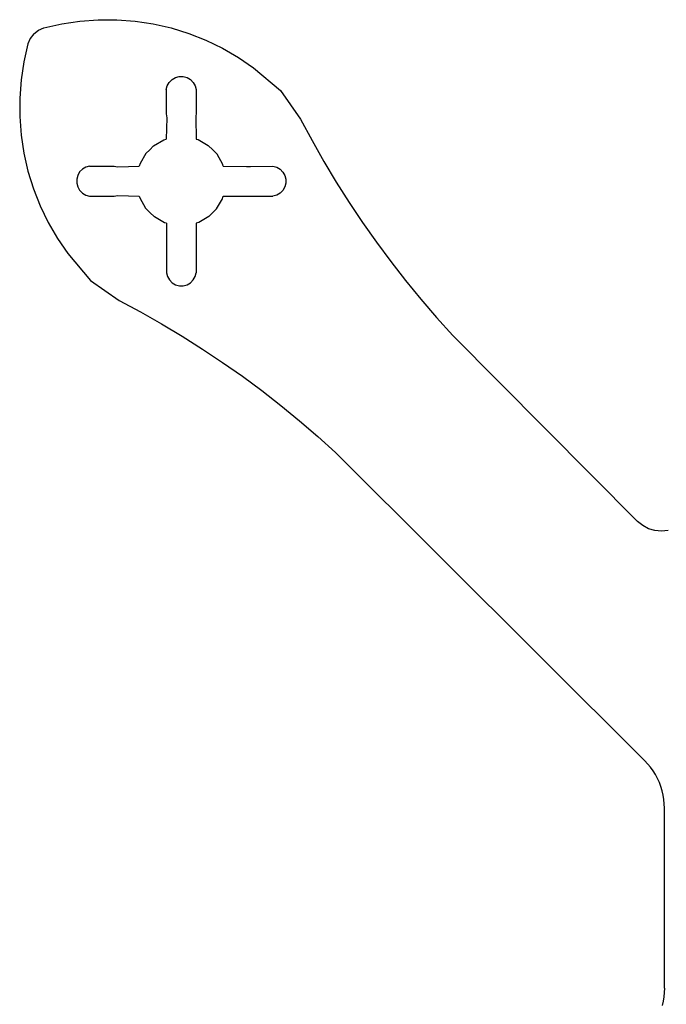
# Model space of a CAD drawing. Units: metres. Extents: x -59 to 59, y -59 to 59.
# Drawn here: x -59 to -16, y -7 to 59 of the extents above; entities that cross this region are included whole.
import ezdxf

# ---------------------------------------------------------------- set-up
doc = ezdxf.new("R2010")
doc.units = ezdxf.units.M

msp = doc.modelspace()

# ---------------------------------------------------------------- linework, layer by layer
at = {"layer": '3mm_Bottom'}
for p, q in [((-55.978, 58.508, 0), (-54.76, 58.691, 0)), ((-55.978, 58.508, 3), (-54.76, 58.691, 3)), ((-54.76, 58.691, 0), (-53.532, 58.783, 0)), ((-54.76, 58.691, 3), (-53.532, 58.783, 3)), ((-54.76, 58.691, 0), (-54.76, 58.691, 3)), ((-53.532, 58.783, 0), (-52.3, 58.782, 0)), ((-53.532, 58.783, 0), (-53.532, 58.783, 3)), ((-53.532, 58.783, 3), (-52.3, 58.782, 3)), ((-52.3, 58.782, 0), (-51.072, 58.689, 0)), ((-52.3, 58.782, 0), (-52.3, 58.782, 3)), ((-52.3, 58.782, 3), (-51.072, 58.689, 3)), ((-51.072, 58.689, 0), (-49.854, 58.504, 0)), ((-51.072, 58.689, 0), (-51.072, 58.689, 3)), ((-51.072, 58.689, 3), (-49.854, 58.504, 3)), ((-57.852, 57.846, 0), (-57.541, 58.084, 0)), ((-57.852, 57.846, 3), (-57.541, 58.084, 3)), ((-57.541, 58.084, 0), (-57.179, 58.234, 0)), ((-57.541, 58.084, 3), (-57.179, 58.234, 3)), ((-57.541, 58.084, 0), (-57.541, 58.084, 3)), ((-57.179, 58.234, 0), (-55.978, 58.508, 0)), ((-57.179, 58.234, 3), (-55.978, 58.508, 3)), ((-57.179, 58.234, 0), (-57.179, 58.234, 3)), ((-55.978, 58.508, 0), (-55.978, 58.508, 3)), ((-49.854, 58.504, 0), (-48.654, 58.228, 0)), ((-49.854, 58.504, 0), (-49.854, 58.504, 3)), ((-49.854, 58.504, 3), (-48.654, 58.228, 3)), ((-48.654, 58.228, 0), (-47.477, 57.864, 0)), ((-48.654, 58.228, 0), (-48.654, 58.228, 3)), ((-48.654, 58.228, 3), (-47.477, 57.864, 3)), ((-58.09, 57.535, 0), (-58.24, 57.174, 0)), ((-58.09, 57.535, 3), (-58.24, 57.174, 3)), ((-57.852, 57.846, 0), (-58.09, 57.535, 0)), ((-57.852, 57.846, 3), (-58.09, 57.535, 3)), ((-58.09, 57.535, 0), (-58.09, 57.535, 3)), ((-57.852, 57.846, 0), (-57.852, 57.846, 3)), ((-47.477, 57.864, 0), (-46.331, 57.412, 0)), ((-47.477, 57.864, 0), (-47.477, 57.864, 3)), ((-47.477, 57.864, 3), (-46.331, 57.412, 3)), ((-46.331, 57.412, 0), (-45.222, 56.875, 0)), ((-46.331, 57.412, 0), (-46.331, 57.412, 3)), ((-46.331, 57.412, 3), (-45.222, 56.875, 3)), ((-58.24, 57.174, 0), (-58.514, 55.973, 0)), ((-58.24, 57.174, 3), (-58.514, 55.973, 3)), ((-58.24, 57.174, 0), (-58.24, 57.174, 3)), ((-45.222, 56.875, 0), (-44.157, 56.257, 0)), ((-45.222, 56.875, 0), (-45.222, 56.875, 3)), ((-45.222, 56.875, 3), (-44.157, 56.257, 3)), ((-44.157, 56.257, 0), (-43.141, 55.561, 0)), ((-44.157, 56.257, 0), (-44.157, 56.257, 3)), ((-44.157, 56.257, 3), (-43.141, 55.561, 3)), ((-58.514, 55.973, 0), (-58.697, 54.755, 0)), ((-58.514, 55.973, 3), (-58.697, 54.755, 3)), ((-58.514, 55.973, 0), (-58.514, 55.973, 3)), ((-43.141, 55.561, 0), (-41.342, 54.049, 0)), ((-43.141, 55.561, 0), (-43.141, 55.561, 3)), ((-43.141, 55.561, 3), (-41.342, 54.049, 3)), ((-58.697, 54.755, 0), (-58.788, 53.526, 0)), ((-58.697, 54.755, 3), (-58.788, 53.526, 3)), ((-58.697, 54.755, 0), (-58.697, 54.755, 3)), ((-48.784, 54.587, 0), (-48.598, 54.773, 0)), ((-48.784, 54.587, 3), (-48.598, 54.773, 3)), ((-48.598, 54.773, 0), (-48.37, 54.905, 0)), ((-48.598, 54.773, 3), (-48.37, 54.905, 3)), ((-48.598, 54.773, 0), (-48.598, 54.773, 3)), ((-48.37, 54.905, 0), (-48.116, 54.973, 0)), ((-48.37, 54.905, 3), (-48.116, 54.973, 3)), ((-48.37, 54.905, 0), (-48.37, 54.905, 3)), ((-48.116, 54.973, 0), (-47.852, 54.973, 0)), ((-48.116, 54.973, 3), (-47.852, 54.973, 3)), ((-48.116, 54.973, 0), (-48.116, 54.973, 3)), ((-47.852, 54.973, 0), (-47.598, 54.905, 0)), ((-47.852, 54.973, 3), (-47.598, 54.905, 3)), ((-47.852, 54.973, 0), (-47.852, 54.973, 3)), ((-47.598, 54.905, 0), (-47.37, 54.773, 0)), ((-47.598, 54.905, 3), (-47.37, 54.773, 3)), ((-47.598, 54.905, 0), (-47.598, 54.905, 3)), ((-47.37, 54.773, 0), (-47.184, 54.587, 0)), ((-47.37, 54.773, 3), (-47.184, 54.587, 3)), ((-47.37, 54.773, 0), (-47.37, 54.773, 3)), ((-48.984, 54.104, 0), (-48.916, 54.359, 0)), ((-48.984, 54.104, 3), (-48.916, 54.359, 3)), ((-48.984, 54.104, 0), (-48.984, 52.473, 0)), ((-48.984, 54.104, 0), (-48.984, 54.104, 3)), ((-48.984, 54.104, 3), (-48.984, 52.473, 3)), ((-48.916, 54.359, 0), (-48.784, 54.587, 0)), ((-48.916, 54.359, 3), (-48.784, 54.587, 3)), ((-48.916, 54.359, 0), (-48.916, 54.359, 3)), ((-48.784, 54.587, 0), (-48.784, 54.587, 3)), ((-47.184, 54.587, 0), (-47.052, 54.359, 0)), ((-47.184, 54.587, 3), (-47.052, 54.359, 3)), ((-47.184, 54.587, 0), (-47.184, 54.587, 3)), ((-47.052, 54.359, 0), (-46.984, 54.104, 0)), ((-47.052, 54.359, 3), (-46.984, 54.104, 3)), ((-47.052, 54.359, 0), (-47.052, 54.359, 3)), ((-46.984, 54.104, 0), (-46.984, 52.473, 0)), ((-46.984, 54.104, 0), (-46.984, 54.104, 3)), ((-46.984, 54.104, 3), (-46.984, 52.473, 3)), ((-41.342, 54.049, 0), (-39.996, 52.123, 0)), ((-41.342, 54.049, 0), (-41.342, 54.049, 3)), ((-41.342, 54.049, 3), (-39.996, 52.123, 3)), ((-58.788, 53.526, 0), (-58.788, 52.295, 0)), ((-58.788, 53.526, 3), (-58.788, 52.295, 3)), ((-58.788, 53.526, 0), (-58.788, 53.526, 3)), ((-58.788, 52.295, 0), (-58.694, 51.066, 0)), ((-58.788, 52.295, 3), (-58.694, 51.066, 3)), ((-58.788, 52.295, 0), (-58.788, 52.295, 3)), ((-48.984, 52.473, 0), (-48.967, 52.343, 0)), ((-48.984, 52.473, 0), (-48.984, 52.473, 3)), ((-48.984, 52.473, 3), (-48.967, 52.343, 3)), ((-48.95, 52.214, 0), (-48.984, 50.782, 0)), ((-48.95, 52.214, 3), (-48.984, 50.782, 3)), ((-48.967, 52.343, 0), (-48.95, 52.214, 0)), ((-48.967, 52.343, 0), (-48.967, 52.343, 3)), ((-48.967, 52.343, 3), (-48.95, 52.214, 3)), ((-48.95, 52.214, 0), (-48.95, 52.214, 3)), ((-47.001, 52.343, 0), (-47.018, 52.214, 0)), ((-47.001, 52.343, 3), (-47.018, 52.214, 3)), ((-47.018, 52.214, 0), (-46.984, 50.787, 0)), ((-47.018, 52.214, 0), (-47.018, 52.214, 3)), ((-47.018, 52.214, 3), (-46.984, 50.787, 3)), ((-46.984, 52.473, 0), (-47.001, 52.343, 0)), ((-46.984, 52.473, 3), (-47.001, 52.343, 3)), ((-47.001, 52.343, 0), (-47.001, 52.343, 3)), ((-46.984, 52.473, 0), (-46.984, 52.473, 3)), ((-39.996, 52.123, 0), (-39.235, 50.701, 0)), ((-39.996, 52.123, 0), (-39.996, 52.123, 3)), ((-39.996, 52.123, 3), (-39.235, 50.701, 3)), ((-58.694, 51.066, 0), (-58.51, 49.849, 0)), ((-58.694, 51.066, 3), (-58.51, 49.849, 3)), ((-58.694, 51.066, 0), (-58.694, 51.066, 3)), ((-49.157, 50.734, 0), (-48.984, 50.782, 0)), ((-49.157, 50.734, 3), (-48.984, 50.782, 3)), ((-48.984, 50.782, 0), (-48.984, 50.782, 3)), ((-46.984, 50.787, 0), (-46.861, 50.755, 0)), ((-46.984, 50.787, 0), (-46.984, 50.787, 3)), ((-46.984, 50.787, 3), (-46.861, 50.755, 3)), ((-46.861, 50.755, 0), (-46.18, 50.37, 0)), ((-46.861, 50.755, 3), (-46.18, 50.37, 3)), ((-46.861, 50.755, 0), (-46.861, 50.755, 3)), ((-50.082, 50.082, 0), (-50.342, 49.826, 0)), ((-50.082, 50.082, 3), (-50.342, 49.826, 3)), ((-50.082, 50.082, 0), (-49.832, 50.336, 0)), ((-50.082, 50.082, 3), (-49.832, 50.336, 3)), ((-50.082, 50.082, 0), (-50.082, 50.082, 3)), ((-49.832, 50.336, 0), (-49.157, 50.734, 0)), ((-49.832, 50.336, 3), (-49.157, 50.734, 3)), ((-49.832, 50.336, 0), (-49.832, 50.336, 3)), ((-49.157, 50.734, 0), (-49.157, 50.734, 3)), ((-46.18, 50.37, 0), (-45.881, 50.076, 0)), ((-46.18, 50.37, 0), (-46.18, 50.37, 3)), ((-46.18, 50.37, 3), (-45.881, 50.076, 3)), ((-45.587, 49.777, 0), (-45.881, 50.076, 0)), ((-45.881, 50.076, 0), (-45.881, 50.076, 3)), ((-45.587, 49.777, 3), (-45.881, 50.076, 3)), ((-39.235, 50.701, 0), (-38.439, 49.297, 0)), ((-39.235, 50.701, 0), (-39.235, 50.701, 3)), ((-39.235, 50.701, 3), (-38.439, 49.297, 3)), ((-58.51, 49.849, 0), (-58.234, 48.648, 0)), ((-58.51, 49.849, 3), (-58.234, 48.648, 3)), ((-58.51, 49.849, 0), (-58.51, 49.849, 3)), ((-50.342, 49.826, 0), (-50.739, 49.152, 0)), ((-50.342, 49.826, 3), (-50.739, 49.152, 3)), ((-50.342, 49.826, 0), (-50.342, 49.826, 3)), ((-45.202, 49.095, 0), (-45.587, 49.777, 0)), ((-45.202, 49.095, 3), (-45.587, 49.777, 3)), ((-45.587, 49.777, 0), (-45.587, 49.777, 3)), ((-54.592, 48.779, 0), (-54.779, 48.592, 0)), ((-54.592, 48.779, 3), (-54.779, 48.592, 3)), ((-54.364, 48.91, 0), (-54.592, 48.779, 0)), ((-54.364, 48.91, 3), (-54.592, 48.779, 3)), ((-54.592, 48.779, 0), (-54.592, 48.779, 3)), ((-54.11, 48.978, 0), (-54.364, 48.91, 0)), ((-54.11, 48.978, 3), (-54.364, 48.91, 3)), ((-54.364, 48.91, 0), (-54.364, 48.91, 3)), ((-54.11, 48.978, 0), (-52.478, 48.978, 0)), ((-54.11, 48.978, 0), (-54.11, 48.978, 3)), ((-54.11, 48.978, 3), (-52.478, 48.978, 3)), ((-52.478, 48.978, 0), (-52.349, 48.961, 0)), ((-52.478, 48.978, 3), (-52.349, 48.961, 3)), ((-52.478, 48.978, 0), (-52.478, 48.978, 3)), ((-52.349, 48.961, 0), (-52.22, 48.944, 0)), ((-52.349, 48.961, 0), (-52.349, 48.961, 3)), ((-52.349, 48.961, 3), (-52.22, 48.944, 3)), ((-52.22, 48.944, 0), (-50.788, 48.978, 0)), ((-52.22, 48.944, 3), (-50.788, 48.978, 3)), ((-52.22, 48.944, 0), (-52.22, 48.944, 3)), ((-50.739, 49.152, 0), (-50.788, 48.978, 0)), ((-50.739, 49.152, 3), (-50.788, 48.978, 3)), ((-50.788, 48.978, 0), (-50.788, 48.978, 3)), ((-50.739, 49.152, 0), (-50.739, 49.152, 3)), ((-45.17, 48.973, 0), (-45.202, 49.095, 0)), ((-45.202, 49.095, 0), (-45.202, 49.095, 3)), ((-45.17, 48.973, 3), (-45.202, 49.095, 3)), ((-45.17, 48.973, 0), (-43.614, 48.964, 0)), ((-45.17, 48.973, 0), (-45.17, 48.973, 3)), ((-45.17, 48.973, 3), (-43.614, 48.964, 3)), ((-43.614, 48.964, 0), (-43.353, 48.964, 0)), ((-43.614, 48.964, 3), (-43.353, 48.964, 3)), ((-43.614, 48.964, 0), (-43.614, 48.964, 3)), ((-43.353, 48.964, 0), (-41.852, 48.973, 0)), ((-43.353, 48.964, 3), (-41.852, 48.973, 3)), ((-43.353, 48.964, 0), (-43.353, 48.964, 3)), ((-41.852, 48.973, 0), (-41.598, 48.905, 0)), ((-41.852, 48.973, 3), (-41.598, 48.905, 3)), ((-41.852, 48.973, 0), (-41.852, 48.973, 3)), ((-41.598, 48.905, 0), (-41.37, 48.773, 0)), ((-41.598, 48.905, 3), (-41.37, 48.773, 3)), ((-41.598, 48.905, 0), (-41.598, 48.905, 3)), ((-41.37, 48.773, 0), (-41.184, 48.587, 0)), ((-41.37, 48.773, 0), (-41.37, 48.773, 3)), ((-41.37, 48.773, 3), (-41.184, 48.587, 3)), ((-38.439, 49.297, 0), (-37.61, 47.914, 0)), ((-38.439, 49.297, 0), (-38.439, 49.297, 3)), ((-38.439, 49.297, 3), (-37.61, 47.914, 3)), ((-58.234, 48.648, 0), (-57.869, 47.472, 0)), ((-58.234, 48.648, 3), (-57.869, 47.472, 3)), ((-58.234, 48.648, 0), (-58.234, 48.648, 3)), ((-54.91, 48.364, 0), (-54.978, 48.11, 0)), ((-54.91, 48.364, 3), (-54.978, 48.11, 3)), ((-54.978, 48.11, 0), (-54.978, 47.847, 0)), ((-54.978, 48.11, 0), (-54.978, 48.11, 3)), ((-54.978, 48.11, 3), (-54.978, 47.847, 3)), ((-54.779, 48.592, 0), (-54.91, 48.364, 0)), ((-54.779, 48.592, 3), (-54.91, 48.364, 3)), ((-54.91, 48.364, 0), (-54.91, 48.364, 3)), ((-54.779, 48.592, 0), (-54.779, 48.592, 3)), ((-41.184, 48.587, 0), (-41.052, 48.359, 0)), ((-41.184, 48.587, 0), (-41.184, 48.587, 3)), ((-41.184, 48.587, 3), (-41.052, 48.359, 3)), ((-41.052, 48.359, 0), (-40.984, 48.104, 0)), ((-41.052, 48.359, 3), (-40.984, 48.104, 3)), ((-41.052, 48.359, 0), (-41.052, 48.359, 3)), ((-40.984, 48.104, 0), (-40.984, 47.841, 0)), ((-40.984, 48.104, 0), (-40.984, 48.104, 3)), ((-40.984, 48.104, 3), (-40.984, 47.841, 3)), ((-57.869, 47.472, 0), (-57.417, 46.326, 0)), ((-57.869, 47.472, 3), (-57.417, 46.326, 3)), ((-57.869, 47.472, 0), (-57.869, 47.472, 3)), ((-54.978, 47.847, 0), (-54.91, 47.592, 0)), ((-54.978, 47.847, 0), (-54.978, 47.847, 3)), ((-54.978, 47.847, 3), (-54.91, 47.592, 3)), ((-54.91, 47.592, 0), (-54.779, 47.364, 0)), ((-54.91, 47.592, 0), (-54.91, 47.592, 3)), ((-54.91, 47.592, 3), (-54.779, 47.364, 3)), ((-41.052, 47.587, 0), (-41.184, 47.359, 0)), ((-41.052, 47.587, 3), (-41.184, 47.359, 3)), ((-40.984, 47.841, 0), (-41.052, 47.587, 0)), ((-40.984, 47.841, 3), (-41.052, 47.587, 3)), ((-41.052, 47.587, 0), (-41.052, 47.587, 3)), ((-40.984, 47.841, 0), (-40.984, 47.841, 3)), ((-37.61, 47.914, 0), (-36.748, 46.551, 0)), ((-37.61, 47.914, 0), (-37.61, 47.914, 3)), ((-37.61, 47.914, 3), (-36.748, 46.551, 3)), ((-54.779, 47.364, 0), (-54.592, 47.178, 0)), ((-54.779, 47.364, 0), (-54.779, 47.364, 3)), ((-54.779, 47.364, 3), (-54.592, 47.178, 3)), ((-54.592, 47.178, 0), (-54.364, 47.047, 0)), ((-54.592, 47.178, 0), (-54.592, 47.178, 3)), ((-54.592, 47.178, 3), (-54.364, 47.047, 3)), ((-54.364, 47.047, 0), (-54.11, 46.978, 0)), ((-54.364, 47.047, 0), (-54.364, 47.047, 3)), ((-54.364, 47.047, 3), (-54.11, 46.978, 3)), ((-54.11, 46.978, 0), (-52.478, 46.978, 0)), ((-54.11, 46.978, 0), (-54.11, 46.978, 3)), ((-54.11, 46.978, 3), (-52.478, 46.978, 3)), ((-52.478, 46.978, 0), (-52.349, 46.995, 0)), ((-52.478, 46.978, 3), (-52.349, 46.995, 3)), ((-52.478, 46.978, 0), (-52.478, 46.978, 3)), ((-52.349, 46.995, 0), (-52.22, 47.012, 0)), ((-52.349, 46.995, 3), (-52.22, 47.012, 3)), ((-52.349, 46.995, 0), (-52.349, 46.995, 3)), ((-52.22, 47.012, 0), (-50.792, 46.978, 0)), ((-52.22, 47.012, 0), (-52.22, 47.012, 3)), ((-52.22, 47.012, 3), (-50.792, 46.978, 3)), ((-50.792, 46.978, 0), (-50.76, 46.856, 0)), ((-50.792, 46.978, 0), (-50.792, 46.978, 3)), ((-50.792, 46.978, 3), (-50.76, 46.856, 3)), ((-50.76, 46.856, 0), (-50.375, 46.174, 0)), ((-50.76, 46.856, 0), (-50.76, 46.856, 3)), ((-50.76, 46.856, 3), (-50.375, 46.174, 3)), ((-45.621, 46.125, 0), (-45.223, 46.799, 0)), ((-45.621, 46.125, 3), (-45.223, 46.799, 3)), ((-45.223, 46.799, 0), (-45.175, 46.973, 0)), ((-45.223, 46.799, 3), (-45.175, 46.973, 3)), ((-45.223, 46.799, 0), (-45.223, 46.799, 3)), ((-45.175, 46.973, 0), (-43.614, 46.981, 0)), ((-45.175, 46.973, 3), (-43.614, 46.981, 3)), ((-45.175, 46.973, 0), (-45.175, 46.973, 3)), ((-43.614, 46.981, 0), (-43.353, 46.981, 0)), ((-43.614, 46.981, 0), (-43.614, 46.981, 3)), ((-43.614, 46.981, 3), (-43.353, 46.981, 3)), ((-43.353, 46.981, 0), (-41.852, 46.973, 0)), ((-43.353, 46.981, 0), (-43.353, 46.981, 3)), ((-43.353, 46.981, 3), (-41.852, 46.973, 3)), ((-41.598, 47.041, 0), (-41.852, 46.973, 0)), ((-41.598, 47.041, 3), (-41.852, 46.973, 3)), ((-41.852, 46.973, 0), (-41.852, 46.973, 3)), ((-41.37, 47.173, 0), (-41.598, 47.041, 0)), ((-41.37, 47.173, 3), (-41.598, 47.041, 3)), ((-41.598, 47.041, 0), (-41.598, 47.041, 3)), ((-41.184, 47.359, 0), (-41.37, 47.173, 0)), ((-41.184, 47.359, 3), (-41.37, 47.173, 3)), ((-41.37, 47.173, 0), (-41.37, 47.173, 3)), ((-41.184, 47.359, 0), (-41.184, 47.359, 3)), ((-57.417, 46.326, 0), (-56.881, 45.217, 0)), ((-57.417, 46.326, 3), (-56.881, 45.217, 3)), ((-57.417, 46.326, 0), (-57.417, 46.326, 3)), ((-50.375, 46.174, 0), (-50.082, 45.875, 0)), ((-50.375, 46.174, 0), (-50.375, 46.174, 3)), ((-50.375, 46.174, 3), (-50.082, 45.875, 3)), ((-45.875, 45.875, 0), (-45.621, 46.125, 0)), ((-45.875, 45.875, 3), (-45.621, 46.125, 3)), ((-45.621, 46.125, 0), (-45.621, 46.125, 3)), ((-36.748, 46.551, 0), (-35.853, 45.209, 0)), ((-36.748, 46.551, 0), (-36.748, 46.551, 3)), ((-36.748, 46.551, 3), (-35.853, 45.209, 3)), ((-49.783, 45.582, 0), (-50.082, 45.875, 0)), ((-50.082, 45.875, 0), (-50.082, 45.875, 3)), ((-49.783, 45.582, 3), (-50.082, 45.875, 3)), ((-49.101, 45.196, 0), (-49.783, 45.582, 0)), ((-49.783, 45.582, 0), (-49.783, 45.582, 3)), ((-49.101, 45.196, 3), (-49.783, 45.582, 3)), ((-46.13, 45.615, 0), (-46.805, 45.217, 0)), ((-46.13, 45.615, 3), (-46.805, 45.217, 3)), ((-45.875, 45.875, 0), (-46.13, 45.615, 0)), ((-45.875, 45.875, 3), (-46.13, 45.615, 3)), ((-46.13, 45.615, 0), (-46.13, 45.615, 3)), ((-45.875, 45.875, 0), (-45.875, 45.875, 3)), ((-56.881, 45.217, 0), (-56.263, 44.151, 0)), ((-56.881, 45.217, 3), (-56.263, 44.151, 3)), ((-56.881, 45.217, 0), (-56.881, 45.217, 3)), ((-48.978, 45.165, 0), (-49.101, 45.196, 0)), ((-49.101, 45.196, 0), (-49.101, 45.196, 3)), ((-48.978, 45.165, 3), (-49.101, 45.196, 3)), ((-48.978, 45.165, 0), (-48.97, 43.609, 0)), ((-48.978, 45.165, 0), (-48.978, 45.165, 3)), ((-48.978, 45.165, 3), (-48.97, 43.609, 3)), ((-46.978, 45.169, 0), (-46.987, 43.609, 0)), ((-46.978, 45.169, 3), (-46.987, 43.609, 3)), ((-46.805, 45.217, 0), (-46.978, 45.169, 0)), ((-46.805, 45.217, 3), (-46.978, 45.169, 3)), ((-46.978, 45.169, 0), (-46.978, 45.169, 3)), ((-46.805, 45.217, 0), (-46.805, 45.217, 3)), ((-35.853, 45.209, 0), (-34.925, 43.89, 0)), ((-35.853, 45.209, 0), (-35.853, 45.209, 3)), ((-35.853, 45.209, 3), (-34.925, 43.89, 3)), ((-56.263, 44.151, 0), (-55.567, 43.135, 0)), ((-56.263, 44.151, 3), (-55.567, 43.135, 3)), ((-56.263, 44.151, 0), (-56.263, 44.151, 3)), ((-48.97, 43.609, 0), (-48.97, 43.348, 0)), ((-48.97, 43.609, 0), (-48.97, 43.609, 3)), ((-48.97, 43.609, 3), (-48.97, 43.348, 3)), ((-46.987, 43.609, 0), (-46.987, 43.348, 0)), ((-46.987, 43.609, 3), (-46.987, 43.348, 3)), ((-46.987, 43.609, 0), (-46.987, 43.609, 3)), ((-34.925, 43.89, 0), (-33.966, 42.593, 0)), ((-34.925, 43.89, 0), (-34.925, 43.89, 3)), ((-34.925, 43.89, 3), (-33.966, 42.593, 3)), ((-55.567, 43.135, 0), (-54.055, 41.336, 0)), ((-55.567, 43.135, 3), (-54.055, 41.336, 3)), ((-55.567, 43.135, 0), (-55.567, 43.135, 3)), ((-48.97, 43.348, 0), (-48.978, 41.847, 0)), ((-48.97, 43.348, 3), (-48.978, 41.847, 3)), ((-48.97, 43.348, 0), (-48.97, 43.348, 3)), ((-46.987, 43.348, 0), (-46.978, 41.847, 0)), ((-46.987, 43.348, 3), (-46.978, 41.847, 3)), ((-46.987, 43.348, 0), (-46.987, 43.348, 3)), ((-33.966, 42.593, 0), (-32.975, 41.32, 0)), ((-33.966, 42.593, 0), (-33.966, 42.593, 3)), ((-33.966, 42.593, 3), (-32.975, 41.32, 3)), ((-48.978, 41.847, 0), (-48.91, 41.592, 0)), ((-48.978, 41.847, 0), (-48.978, 41.847, 3)), ((-48.978, 41.847, 3), (-48.91, 41.592, 3)), ((-48.91, 41.592, 0), (-48.779, 41.364, 0)), ((-48.91, 41.592, 0), (-48.91, 41.592, 3)), ((-48.91, 41.592, 3), (-48.779, 41.364, 3)), ((-47.178, 41.364, 0), (-47.047, 41.592, 0)), ((-47.178, 41.364, 3), (-47.047, 41.592, 3)), ((-47.047, 41.592, 0), (-46.978, 41.847, 0)), ((-47.047, 41.592, 3), (-46.978, 41.847, 3)), ((-47.047, 41.592, 0), (-47.047, 41.592, 3)), ((-46.978, 41.847, 0), (-46.978, 41.847, 3)), ((-54.055, 41.336, 0), (-52.128, 39.99, 0)), ((-54.055, 41.336, 3), (-52.128, 39.99, 3)), ((-54.055, 41.336, 0), (-54.055, 41.336, 3)), ((-48.779, 41.364, 0), (-48.592, 41.178, 0)), ((-48.779, 41.364, 0), (-48.779, 41.364, 3)), ((-48.779, 41.364, 3), (-48.592, 41.178, 3)), ((-48.592, 41.178, 0), (-48.364, 41.047, 0)), ((-48.592, 41.178, 0), (-48.592, 41.178, 3)), ((-48.592, 41.178, 3), (-48.364, 41.047, 3)), ((-48.364, 41.047, 0), (-48.11, 40.978, 0)), ((-48.364, 41.047, 0), (-48.364, 41.047, 3)), ((-48.364, 41.047, 3), (-48.11, 40.978, 3)), ((-48.11, 40.978, 0), (-47.847, 40.978, 0)), ((-48.11, 40.978, 0), (-48.11, 40.978, 3)), ((-48.11, 40.978, 3), (-47.847, 40.978, 3)), ((-47.847, 40.978, 0), (-47.592, 41.047, 0)), ((-47.847, 40.978, 3), (-47.592, 41.047, 3)), ((-47.847, 40.978, 0), (-47.847, 40.978, 3)), ((-47.592, 41.047, 0), (-47.364, 41.178, 0)), ((-47.592, 41.047, 3), (-47.364, 41.178, 3)), ((-47.592, 41.047, 0), (-47.592, 41.047, 3)), ((-47.364, 41.178, 0), (-47.178, 41.364, 0)), ((-47.364, 41.178, 3), (-47.178, 41.364, 3)), ((-47.364, 41.178, 0), (-47.364, 41.178, 3)), ((-47.178, 41.364, 0), (-47.178, 41.364, 3)), ((-32.975, 41.32, 0), (-31.954, 40.071, 0)), ((-32.975, 41.32, 0), (-32.975, 41.32, 3)), ((-32.975, 41.32, 3), (-31.954, 40.071, 3)), ((-52.128, 39.99, 0), (-50.706, 39.229, 0)), ((-52.128, 39.99, 3), (-50.706, 39.229, 3)), ((-52.128, 39.99, 0), (-52.128, 39.99, 3)), ((-31.954, 40.071, 0), (-30.903, 38.848, 0)), ((-31.954, 40.071, 0), (-31.954, 40.071, 3)), ((-31.954, 40.071, 3), (-30.903, 38.848, 3)), ((-50.706, 39.229, 0), (-49.303, 38.434, 0)), ((-50.706, 39.229, 3), (-49.303, 38.434, 3)), ((-50.706, 39.229, 0), (-50.706, 39.229, 3)), ((-49.303, 38.434, 0), (-47.919, 37.605, 0)), ((-49.303, 38.434, 3), (-47.919, 37.605, 3)), ((-49.303, 38.434, 0), (-49.303, 38.434, 3)), ((-30.903, 38.848, 0), (-29.822, 37.651, 0)), ((-30.903, 38.848, 0), (-30.903, 38.848, 3)), ((-30.903, 38.848, 3), (-29.822, 37.651, 3)), ((-47.919, 37.605, 0), (-46.556, 36.742, 0)), ((-47.919, 37.605, 3), (-46.556, 36.742, 3)), ((-47.919, 37.605, 0), (-47.919, 37.605, 3)), ((-17.456, 25.212, 0), (-29.822, 37.651, 0)), ((-29.822, 37.651, 0), (-29.822, 37.651, 3)), ((-17.456, 25.212, 3), (-29.822, 37.651, 3)), ((-46.556, 36.742, 0), (-45.215, 35.847, 0)), ((-46.556, 36.742, 3), (-45.215, 35.847, 3)), ((-46.556, 36.742, 0), (-46.556, 36.742, 3)), ((-45.215, 35.847, 0), (-43.895, 34.919, 0)), ((-45.215, 35.847, 3), (-43.895, 34.919, 3)), ((-45.215, 35.847, 0), (-45.215, 35.847, 3)), ((-43.895, 34.919, 0), (-42.598, 33.96, 0)), ((-43.895, 34.919, 3), (-42.598, 33.96, 3)), ((-43.895, 34.919, 0), (-43.895, 34.919, 3)), ((-42.598, 33.96, 0), (-41.325, 32.969, 0)), ((-42.598, 33.96, 3), (-41.325, 32.969, 3)), ((-42.598, 33.96, 0), (-42.598, 33.96, 3)), ((-41.325, 32.969, 0), (-40.077, 31.948, 0)), ((-41.325, 32.969, 3), (-40.077, 31.948, 3)), ((-41.325, 32.969, 0), (-41.325, 32.969, 3)), ((-40.077, 31.948, 0), (-38.854, 30.897, 0)), ((-40.077, 31.948, 3), (-38.854, 30.897, 3)), ((-40.077, 31.948, 0), (-40.077, 31.948, 3)), ((-38.854, 30.897, 0), (-37.656, 29.816, 0)), ((-38.854, 30.897, 3), (-37.656, 29.816, 3)), ((-38.854, 30.897, 0), (-38.854, 30.897, 3)), ((-16.974, 9.196, 0), (-37.656, 29.816, 0)), ((-16.974, 9.196, 3), (-37.656, 29.816, 3)), ((-37.656, 29.816, 0), (-37.656, 29.816, 3)), ((-17.114, 24.931, 0), (-17.456, 25.212, 0)), ((-17.456, 25.212, 0), (-17.456, 25.212, 3)), ((-17.114, 24.931, 3), (-17.456, 25.212, 3)), ((-16.724, 24.722, 0), (-17.114, 24.931, 0)), ((-17.114, 24.931, 0), (-17.114, 24.931, 3)), ((-16.724, 24.722, 3), (-17.114, 24.931, 3)), ((-16.3, 24.593, 0), (-16.724, 24.722, 0)), ((-16.724, 24.722, 0), (-16.724, 24.722, 3)), ((-16.3, 24.593, 3), (-16.724, 24.722, 3)), ((-15.859, 24.549, 0), (-16.3, 24.593, 0)), ((-16.3, 24.593, 0), (-16.3, 24.593, 3)), ((-15.859, 24.549, 3), (-16.3, 24.593, 3)), ((-15.419, 24.592, 0), (-15.859, 24.549, 0)), ((-15.419, 24.592, 3), (-15.859, 24.549, 3)), ((-15.859, 24.549, 0), (-15.859, 24.549, 3)), ((-16.587, 8.754, 0), (-16.974, 9.196, 0)), ((-16.587, 8.754, 3), (-16.974, 9.196, 3)), ((-16.974, 9.196, 0), (-16.974, 9.196, 3)), ((-16.416, 8.515, 0), (-16.587, 8.754, 0)), ((-16.416, 8.515, 3), (-16.587, 8.754, 3)), ((-16.587, 8.754, 0), (-16.587, 8.754, 3)), ((-16.26, 8.266, 0), (-16.416, 8.515, 0)), ((-16.26, 8.266, 3), (-16.416, 8.515, 3)), ((-16.416, 8.515, 0), (-16.416, 8.515, 3)), ((-16.122, 8.006, 0), (-16.26, 8.266, 0)), ((-16.122, 8.006, 3), (-16.26, 8.266, 3)), ((-16.26, 8.266, 0), (-16.26, 8.266, 3)), ((-16, 7.738, 0), (-16.122, 8.006, 0)), ((-16, 7.738, 3), (-16.122, 8.006, 3)), ((-16.122, 8.006, 0), (-16.122, 8.006, 3)), ((-15.897, 7.463, 0), (-16, 7.738, 0)), ((-15.897, 7.463, 3), (-16, 7.738, 3)), ((-16, 7.738, 0), (-16, 7.738, 3)), ((-15.811, 7.182, 0), (-15.897, 7.463, 0)), ((-15.811, 7.182, 3), (-15.897, 7.463, 3)), ((-15.897, 7.463, 0), (-15.897, 7.463, 3)), ((-15.745, 6.896, 0), (-15.811, 7.182, 0)), ((-15.745, 6.896, 3), (-15.811, 7.182, 3)), ((-15.811, 7.182, 0), (-15.811, 7.182, 3)), ((-15.697, 6.606, 0), (-15.745, 6.896, 0)), ((-15.697, 6.606, 3), (-15.745, 6.896, 3)), ((-15.745, 6.896, 0), (-15.745, 6.896, 3)), ((-15.658, 6.019, 0), (-15.697, 6.606, 0)), ((-15.658, 6.019, 3), (-15.697, 6.606, 3)), ((-15.697, 6.606, 0), (-15.697, 6.606, 3)), ((-15.658, -6.019, 0), (-15.658, 6.019, 0)), ((-15.658, -6.019, 3), (-15.658, 6.019, 3)), ((-15.658, 6.019, 0), (-15.658, 6.019, 3)), ((-15.658, -6.019, 0), (-15.697, -6.606, 0)), ((-15.658, -6.019, 3), (-15.697, -6.606, 3)), ((-15.658, -6.019, 0), (-15.658, -6.019, 3)), ((-15.745, -6.896, 0), (-15.811, -7.182, 0)), ((-15.745, -6.896, 3), (-15.811, -7.182, 3)), ((-15.697, -6.606, 0), (-15.745, -6.896, 0)), ((-15.697, -6.606, 3), (-15.745, -6.896, 3)), ((-15.745, -6.896, 0), (-15.745, -6.896, 3)), ((-15.697, -6.606, 0), (-15.697, -6.606, 3))]:
    msp.add_line(p, q, dxfattribs=at)

doc.saveas('drawing.dxf')
